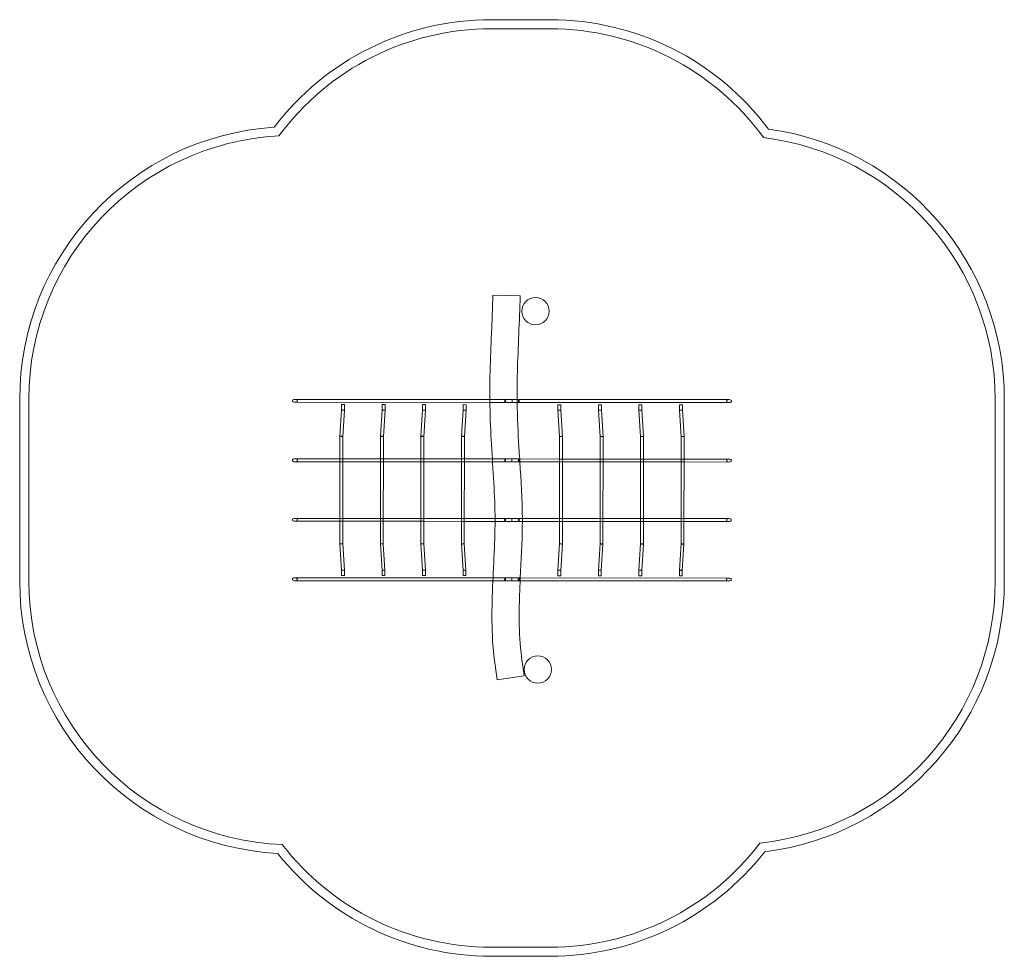
# Model space of a CAD drawing. Units: millimetres. Extents: x -2477 to 2937, y -2093 to 3056.
import ezdxf

# ---------------------------------------------------------------- set-up
doc = ezdxf.new("R2010")
doc.units = ezdxf.units.MM

# ---------------------------------------------------------------- blocks, each defined once
blk = doc.blocks.new('A$C9f16a090')
at = {"color": 0, "linetype": 'Continuous', "lineweight": 0}
for p, q in [((439.4, 3056.3), (115.6, 3056.3)), ((115.6, 3006.3), (439.4, 3006.3)), ((125.2, 1541.6), (275.1, 1537.8)), ((-2476.7, 968.8), (-2476.7, -29.4)), ((-2426.7, -29.4), (-2426.7, 968.8)), ((108.6, 968.3), (-963.2, 968.8)), ((108.8, 952.3), (-963.2, 952.8)), ((-706.5, 940.2), (-690.5, 940.2)), ((-706.5, 910.4), (-706.5, 940.2)), ((-690.5, 909.9), (-690.5, 940.2)), ((-483.8, 940.1), (-467.8, 940.1)), ((-483.8, 910.3), (-483.8, 940.1)), ((-467.8, 909.8), (-467.8, 940.1)), ((-261.1, 940), (-245.1, 940)), ((-261.1, 910.2), (-261.1, 940)), ((-245.1, 909.7), (-245.1, 940)), ((-38.4, 939.9), (-22.4, 939.8)), ((-38.4, 910.1), (-38.4, 939.9)), ((-22.4, 909.6), (-22.4, 939.8)), ((192.8, 968.2), (108.6, 968.3)), ((192.8, 952.2), (108.8, 952.3)), ((230.2, 968.2), (192.8, 968.2)), ((230.2, 952.2), (192.8, 952.2)), ((230.2, 952.2), (230.2, 968.2)), ((256.9, 968.2), (230.2, 968.2)), ((230.2, 952.2), (230.2, 968.2)), ((257, 952.2), (230.2, 952.2)), ((267.6, 968.2), (256.9, 968.2)), ((267.6, 952.2), (257, 952.2)), ((1423.5, 967.6), (267.6, 968.2)), ((1423.5, 951.6), (267.6, 952.2)), ((498.7, 939.6), (482.7, 939.6)), ((482.7, 939.6), (482.7, 909.3)), ((498.7, 939.6), (498.7, 909.8)), ((721.4, 939.5), (705.4, 939.5)), ((705.4, 939.5), (705.4, 909.2)), ((721.4, 939.5), (721.4, 909.7)), ((944.1, 939.4), (928.1, 939.4)), ((928.1, 939.4), (928.1, 909.1)), ((944.1, 939.4), (944.1, 909.6)), ((1166.8, 939.3), (1150.8, 939.3)), ((1150.8, 939.3), (1150.8, 909)), ((1166.8, 939.3), (1166.8, 909.5)), ((2887.1, 968.8), (2887.1, -29.4)), ((2937.1, -29.4), (2937.1, 968.8)), ((-715.8, 766.1), (-706.5, 910.4)), ((-706.5, 910.4), (-706.5, 910.4)), ((-699.8, 765.6), (-690.5, 909.9)), ((-493.2, 766), (-483.8, 910.3)), ((-483.8, 910.3), (-483.8, 910.3)), ((-477.2, 765.5), (-467.8, 909.8)), ((-270.5, 765.9), (-261.1, 910.2)), ((-261.1, 910.2), (-261.1, 910.2)), ((-254.5, 765.3), (-245.1, 909.7)), ((-47.8, 765.8), (-38.4, 910.1)), ((-38.4, 910.1), (-38.4, 910.1)), ((-31.8, 765.2), (-22.4, 909.6)), ((482.7, 909.3), (491.9, 765)), ((498.7, 909.8), (507.9, 765.5)), ((498.7, 909.8), (498.7, 909.8)), ((705.4, 909.2), (714.6, 764.9)), ((721.4, 909.7), (730.6, 765.4)), ((721.4, 909.7), (721.4, 909.7)), ((928.1, 909.1), (937.3, 764.8)), ((944.1, 909.6), (953.3, 765.3)), ((944.1, 909.6), (944.1, 909.6)), ((1150.8, 909), (1160, 764.7)), ((1166.8, 909.5), (1176, 765.2)), ((1166.8, 909.5), (1166.8, 909.5)), ((-716.1, 174.4), (-715.8, 766.1)), ((-700.1, 174.9), (-699.8, 765.6)), ((-699.8, 765.6), (-699.8, 765.6)), ((-493.4, 174.3), (-493.2, 766)), ((-477.4, 174.8), (-477.2, 765.5)), ((-477.2, 765.5), (-477.2, 765.5)), ((-270.8, 174.2), (-270.5, 765.9)), ((-254.8, 174.7), (-254.5, 765.3)), ((-254.5, 765.3), (-254.5, 765.3)), ((-48.1, 174.1), (-47.8, 765.8)), ((-32.1, 174.6), (-31.8, 765.2)), ((-31.8, 765.2), (-31.8, 765.2)), ((491.9, 765), (491.6, 174.4)), ((491.9, 765), (491.9, 765)), ((507.9, 765.5), (507.6, 173.8)), ((714.6, 764.9), (714.3, 174.2)), ((714.6, 764.9), (714.6, 764.9)), ((730.6, 765.4), (730.3, 173.7)), ((937.3, 764.8), (937, 174.1)), ((937.3, 764.8), (937.3, 764.8)), ((953.3, 765.3), (953, 173.6)), ((1160, 764.7), (1159.7, 174)), ((1160, 764.7), (1160, 764.7)), ((1176, 765.2), (1175.7, 173.5)), ((-963.4, 641.8), (-715.9, 641.7)), ((-963.4, 625.8), (-715.9, 625.7)), ((-715.9, 641.7), (-699.9, 641.7)), ((-715.9, 625.7), (-699.9, 625.7)), ((-699.9, 641.7), (-493.2, 641.6)), ((-699.9, 625.7), (-493.2, 625.6)), ((-493.2, 641.6), (-477.2, 641.6)), ((-493.2, 625.6), (-477.2, 625.6)), ((-477.2, 641.6), (-270.5, 641.5)), ((-477.2, 625.6), (-270.5, 625.5)), ((-270.5, 641.5), (-254.5, 641.5)), ((-270.5, 625.5), (-254.5, 625.5)), ((-254.5, 641.5), (-47.8, 641.4)), ((-254.5, 625.5), (-47.9, 625.4)), ((-47.9, 625.4), (-31.9, 625.3)), ((-47.8, 641.4), (-31.8, 641.3)), ((-31.9, 625.3), (123.1, 625.3)), ((-31.8, 641.3), (122.1, 641.3)), ((122.1, 641.3), (192.6, 641.2)), ((123.1, 625.3), (192.6, 625.2)), ((192.6, 641.2), (230, 641.2)), ((192.6, 625.2), (230, 625.2)), ((230, 625.2), (230, 641.2)), ((230, 641.2), (267.4, 641.2)), ((230, 625.2), (230, 641.2)), ((230, 625.2), (267.4, 625.2)), ((267.4, 641.2), (271.8, 641.2)), ((267.4, 625.2), (273, 625.2)), ((271.8, 641.2), (491.9, 641.1)), ((273, 625.2), (491.9, 625.1)), ((491.9, 641.1), (507.9, 641.1)), ((491.9, 625.1), (507.9, 625.1)), ((507.9, 641.1), (714.6, 641)), ((507.9, 625.1), (714.5, 625)), ((714.5, 625), (730.5, 625)), ((714.6, 641), (730.6, 641)), ((730.5, 625), (937.2, 624.9)), ((730.6, 641), (937.2, 640.9)), ((937.2, 640.9), (953.2, 640.9)), ((937.2, 624.9), (953.2, 624.9)), ((953.2, 640.9), (1159.9, 640.8)), ((953.2, 624.9), (1159.9, 624.8)), ((1159.9, 640.8), (1175.9, 640.8)), ((1159.9, 624.8), (1175.9, 624.8)), ((1175.9, 640.8), (1423.4, 640.6)), ((1175.9, 624.8), (1423.4, 624.6)), ((-963.5, 314.8), (-716.1, 314.7)), ((-963.5, 298.8), (-716.1, 298.7)), ((-716.1, 314.7), (-700.1, 314.7)), ((-716.1, 298.7), (-700.1, 298.7)), ((-700.1, 314.7), (-493.4, 314.6)), ((-700.1, 298.7), (-493.4, 298.6)), ((-493.4, 314.6), (-477.4, 314.6)), ((-493.4, 298.6), (-477.4, 298.6)), ((-477.4, 314.6), (-270.7, 314.5)), ((-477.4, 298.6), (-270.7, 298.5)), ((-270.7, 314.5), (-254.7, 314.5)), ((-270.7, 298.5), (-254.7, 298.5)), ((-254.7, 314.5), (-48, 314.4)), ((-254.7, 298.5), (-48, 298.4)), ((-48, 314.4), (-32, 314.3)), ((-48, 298.4), (-32, 298.3)), ((-32, 314.3), (137, 314.3)), ((-32, 298.3), (137.1, 298.3)), ((137, 314.3), (192.4, 314.2)), ((137.1, 298.3), (192.4, 298.2)), ((192.4, 314.2), (229.9, 314.2)), ((192.4, 298.2), (229.8, 298.2)), ((229.8, 298.2), (229.9, 314.2)), ((229.8, 298.2), (229.9, 314.2)), ((229.8, 298.2), (267.3, 298.2)), ((229.9, 314.2), (267.3, 314.2)), ((267.3, 314.2), (287, 314.2)), ((267.3, 298.2), (287.1, 298.2)), ((287, 314.2), (491.7, 314.1)), ((287.1, 298.2), (491.7, 298.1)), ((491.7, 314.1), (507.7, 314.1)), ((491.7, 298.1), (507.7, 298.1)), ((507.7, 314.1), (714.4, 314)), ((507.7, 298.1), (714.4, 298)), ((714.4, 314), (730.4, 314)), ((714.4, 298), (730.4, 298)), ((730.4, 314), (937.1, 313.9)), ((730.4, 298), (937.1, 297.9)), ((937.1, 313.9), (953.1, 313.9)), ((937.1, 297.9), (953.1, 297.9)), ((953.1, 313.9), (1159.8, 313.8)), ((953.1, 297.9), (1159.8, 297.8)), ((1159.8, 313.8), (1175.8, 313.8)), ((1159.8, 297.8), (1175.8, 297.8)), ((1175.8, 313.8), (1423.2, 313.6)), ((1175.8, 297.8), (1423.2, 297.6)), ((-706.9, 29.9), (-716.1, 174.4)), ((-690.9, 30.4), (-700.1, 174.9)), ((-700.1, 174.9), (-700.1, 174.9)), ((-484.2, 29.8), (-493.4, 174.3)), ((-468.2, 30.3), (-477.4, 174.8)), ((-477.4, 174.8), (-477.4, 174.8)), ((-261.5, 29.7), (-270.8, 174.2)), ((-245.5, 30.2), (-254.8, 174.7)), ((-254.8, 174.7), (-254.8, 174.7)), ((-38.8, 29.6), (-48.1, 174.1)), ((-22.8, 30.1), (-32.1, 174.6)), ((-32.1, 174.6), (-32.1, 174.6)), ((491.6, 174.4), (482.3, 29.9)), ((491.6, 174.4), (491.6, 174.4)), ((507.6, 173.8), (498.3, 29.3)), ((714.3, 174.2), (705, 29.8)), ((714.3, 174.2), (714.3, 174.2)), ((730.3, 173.7), (721, 29.2)), ((937, 174.1), (927.6, 29.6)), ((937, 174.1), (937, 174.1)), ((953, 173.6), (943.6, 29.1)), ((1159.7, 174), (1150.3, 29.5)), ((1159.7, 174), (1159.7, 174)), ((1175.7, 173.5), (1166.3, 29)), ((-706.9, 0.2), (-706.9, 29.9)), ((-706.9, 29.9), (-706.9, 29.9)), ((-706.9, 0.2), (-690.9, 0.2)), ((-690.9, 0.2), (-690.9, 30.4)), ((-484.2, 0.1), (-484.2, 29.8)), ((-484.2, 29.8), (-484.2, 29.8)), ((-484.2, 0.1), (-468.2, 0.1)), ((-468.2, 0.1), (-468.2, 30.3)), ((-261.5, 0), (-261.5, 29.7)), ((-261.5, 29.7), (-261.5, 29.7)), ((-245.5, 0), (-245.5, 30.2)), ((-38.9, -0.1), (-38.8, 29.6)), ((-38.8, 29.6), (-38.8, 29.6)), ((-22.9, -0.2), (-22.8, 30.1)), ((482.3, 29.9), (482.3, -0.4)), ((498.3, 29.3), (498.3, -0.4)), ((498.3, 29.3), (498.3, 29.3)), ((705, 29.8), (704.9, -0.5)), ((721, 29.2), (720.9, -0.5)), ((721, 29.2), (721, 29.2)), ((927.6, 29.6), (927.6, -0.6)), ((943.6, 29.1), (943.6, -0.6)), ((943.6, 29.1), (943.6, 29.1)), ((1150.3, 29.5), (1150.3, -0.7)), ((1166.3, 29), (1166.3, -0.7)), ((1166.3, 29), (1166.3, 29)), ((-963.7, -12.2), (125.8, -12.7)), ((-963.7, -28.2), (125, -28.7)), ((-261.5, 0), (-245.5, 0)), ((-38.9, -0.1), (-22.9, -0.2)), ((125, -28.7), (192.3, -28.8)), ((125.8, -12.7), (192.3, -12.8)), ((192.3, -12.8), (229.7, -12.8)), ((192.3, -28.8), (229.7, -28.8)), ((229.7, -28.8), (229.7, -12.8)), ((229.7, -12.8), (267.1, -12.8)), ((229.7, -28.8), (229.7, -12.8)), ((229.7, -28.8), (267.1, -28.8)), ((267.1, -12.8), (275.7, -12.8)), ((267.1, -28.8), (274.9, -28.8)), ((274.9, -28.8), (1423.1, -29.4)), ((275.7, -12.8), (1423.1, -13.4)), ((498.3, -0.4), (482.3, -0.4)), ((720.9, -0.5), (704.9, -0.5)), ((943.6, -0.6), (927.6, -0.6)), ((1166.3, -0.7), (1150.3, -0.7)), ((297, -550.2), (148.6, -572.2)), ((439.4, -2042.9), (115.6, -2042.9)), ((115.6, -2092.9), (439.4, -2092.9))]:
    blk.add_line(p, q, dxfattribs=at)
for centre in [(359.8, 1453.7), (371.9, -515.8)]:
    blk.add_circle(centre, 75.2, dxfattribs=at)
for centre, radius, start, end in [((115.6, 1556.3), 1500, 90, 142.6917), ((439.4, 1556.3), 1500, 36.8084, 90), ((115.6, 1556.3), 1450, 90, 143.5919), ((439.4, 1556.3), 1450, 35.9794, 90), ((-976.7, 968.8), 1500, 93.8538, 180), ((1437.1, 968.8), 1500, 0, 82.2119), ((-976.7, 968.8), 1450, 92.9535, 180), ((1437.1, 968.8), 1450, 0, 83.041), ((-976.7, -29.4), 1500, 180, 266.8952), ((-976.7, -29.4), 1450, 180, 267.7856), ((1437.1, -29.4), 1450, 276.185, 0), ((1437.1, -29.4), 1500, 277.004, 0), ((115.6, -592.9), 1450, 217.6345, 270), ((439.4, -592.9), 1450, 270, 322.7317), ((115.6, -592.9), 1500, 218.525, 270), ((439.4, -592.9), 1500, 270, 321.9127)]:
    blk.add_arc(centre, radius, start, end, dxfattribs=at)
at = {"color": 0, "linetype": 'Continuous', "lineweight": 0, "extrusion": (0, 0, -1)}
for centre, major_axis, ratio, start_param, end_param in [((-963.2, 960.8), (-13.8, 0), 0.581264, -1.570796, 1.570796), ((-963.2, 960.8), (-13.8, 0), 0.581264, 1.570796, 3.141593), ((-963.2, 960.8), (-13.8, 0), 0.581264, -3.141593, -1.570796), ((267.6, 960.2), (0, -8), 0.320483, 0, 3.141593), ((267.6, 960.2), (0, -8), 0.320483, 3.141593, 6.283185), ((490.7, 909.6), (8, 0.25), 0.044913, 3.140147, 3.76332), ((490.7, 909.6), (8, 0.25), 0.044913, 0.621727, 3.140147), ((490.7, 909.6), (8, 0.25), 0.044913, 3.76332, 6.28174), ((490.7, 909.6), (8, 0.25), 0.044913, 6.28174, 6.904912), ((713.4, 909.5), (8, 0.25), 0.044913, 3.140147, 3.76332), ((713.4, 909.5), (8, 0.25), 0.044913, 0.621727, 3.140147), ((713.4, 909.5), (8, 0.25), 0.044913, 3.76332, 6.28174), ((713.4, 909.5), (8, 0.25), 0.044913, 6.28174, 6.904912), ((936.1, 909.4), (8, 0.25), 0.044913, 3.140147, 3.76332), ((936.1, 909.4), (8, 0.25), 0.044913, 0.621727, 3.140147), ((936.1, 909.4), (8, 0.25), 0.044913, 3.76332, 6.28174), ((936.1, 909.4), (8, 0.25), 0.044913, 6.28174, 6.904912), ((1158.8, 909.3), (8, 0.25), 0.044913, 3.140147, 3.76332), ((1158.8, 909.3), (8, 0.25), 0.044913, 0.621727, 3.140147), ((1158.8, 909.3), (8, 0.25), 0.044913, 3.76332, 6.28174), ((1158.8, 909.3), (8, 0.25), 0.044913, 6.28174, 6.904912), ((499.9, 765.2), (8, 0.25), 0.044913, 3.143038, 3.76332), ((499.9, 765.2), (8, 0.25), 0.044913, 0.621727, 3.143038), ((499.9, 765.2), (8, 0.25), 0.044913, 3.76332, 6.284631), ((499.9, 765.2), (8, 0.25), 0.044913, 6.284631, 6.904912), ((722.6, 765.1), (8, 0.25), 0.044913, 3.143038, 3.76332), ((722.6, 765.1), (8, 0.25), 0.044913, 0.621727, 3.143038), ((722.6, 765.1), (8, 0.25), 0.044913, 3.76332, 6.284631), ((722.6, 765.1), (8, 0.25), 0.044913, 6.284631, 6.904912), ((945.3, 765), (8, 0.25), 0.044913, 3.143038, 3.76332), ((945.3, 765), (8, 0.25), 0.044913, 0.621727, 3.143038), ((945.3, 765), (8, 0.25), 0.044913, 3.76332, 6.284631), ((945.3, 765), (8, 0.25), 0.044913, 6.284631, 6.904912), ((1168, 764.9), (8, 0.25), 0.044913, 3.143038, 3.76332), ((1168, 764.9), (8, 0.25), 0.044913, 0.621727, 3.143038), ((1168, 764.9), (8, 0.25), 0.044913, 3.76332, 6.284631), ((1168, 764.9), (8, 0.25), 0.044913, 6.284631, 6.904912), ((-963.4, 633.8), (-13.8, 0), 0.581264, -6.283185, -4.712389), ((-963.4, 633.8), (-13.8, 0), 0.581264, -1.570796, 0), ((-963.4, 633.8), (-13.8, 0), 0.581264, -4.712389, -1.570796), ((192.6, 633.2), (0, 8), 0.320483, 3.141593, 6.283185), ((192.6, 633.2), (0, 8), 0.320483, 0, 3.141593), ((-963.5, 306.8), (-13.8, 0), 0.581264, -6.283185, -4.712389), ((-963.5, 306.8), (-13.8, 0), 0.581264, -1.570796, 0), ((-963.5, 306.8), (-13.8, 0), 0.581264, -4.712389, -1.570796), ((192.4, 306.2), (0, 8), 0.320483, 3.141593, 6.283185), ((192.4, 306.2), (0, 8), 0.320483, 0, 3.141593), ((-708.1, 174.7), (-8, -0.25), 0.044866, 3.763317, 6.284628), ((-708.1, 174.7), (-8, -0.25), 0.044866, 6.284628, 6.904909), ((-708.1, 174.7), (-8, -0.25), 0.044866, 0.621724, 3.143035), ((-708.1, 174.7), (-8, -0.25), 0.044866, 3.143035, 3.763317), ((-485.4, 174.6), (-8, -0.25), 0.044866, 3.763317, 6.284628), ((-485.4, 174.6), (-8, -0.25), 0.044866, 6.284628, 6.904909), ((-485.4, 174.6), (-8, -0.25), 0.044866, 0.621724, 3.143035), ((-485.4, 174.6), (-8, -0.25), 0.044866, 3.143035, 3.763317), ((-262.8, 174.5), (-8, -0.25), 0.044866, 3.763317, 6.284628), ((-262.8, 174.5), (-8, -0.25), 0.044866, 6.284628, 6.904909), ((-262.8, 174.5), (-8, -0.25), 0.044866, 0.621724, 3.143035), ((-262.8, 174.5), (-8, -0.25), 0.044866, 3.143035, 3.763317), ((-40.1, 174.4), (-8, -0.25), 0.044866, 6.284628, 6.904909), ((-40.1, 174.4), (-8, -0.25), 0.044866, 3.763317, 6.284628), ((-40.1, 174.4), (-8, -0.25), 0.044866, 0.621724, 3.143035), ((-40.1, 174.4), (-8, -0.25), 0.044866, 3.143035, 3.763317), ((-698.9, 30.2), (-8, -0.25), 0.044866, 3.763317, 6.281743), ((-698.9, 30.2), (-8, -0.25), 0.044866, 6.281743, 6.904909), ((-698.9, 30.2), (-8, -0.25), 0.044866, 0.621724, 3.14015), ((-698.9, 30.2), (-8, -0.25), 0.044866, 3.14015, 3.763317), ((-476.2, 30.1), (-8, -0.25), 0.044866, 3.763317, 6.281743), ((-476.2, 30.1), (-8, -0.25), 0.044866, 6.281743, 6.904909), ((-476.2, 30.1), (-8, -0.25), 0.044866, 0.621724, 3.14015), ((-476.2, 30.1), (-8, -0.25), 0.044866, 3.14015, 3.763317), ((-253.5, 30), (-8, -0.25), 0.044866, 3.763317, 6.281743), ((-253.5, 30), (-8, -0.25), 0.044866, 6.281743, 6.904909), ((-253.5, 30), (-8, -0.25), 0.044866, 0.621724, 3.14015), ((-253.5, 30), (-8, -0.25), 0.044866, 3.14015, 3.763317), ((-30.8, 29.8), (-8, -0.25), 0.044866, 3.763317, 6.281743), ((-30.8, 29.8), (-8, -0.25), 0.044866, 6.281743, 6.904909), ((-30.8, 29.8), (-8, -0.25), 0.044866, 0.621724, 3.14015), ((-30.8, 29.8), (-8, -0.25), 0.044866, 3.14015, 3.763317), ((-963.7, -20.2), (-13.8, 0), 0.581264, -1.570796, 1.570796), ((-963.7, -20.2), (-13.8, 0), 0.581264, 1.570796, 3.141593), ((-963.7, -20.2), (-13.8, 0), 0.581264, -3.141593, -1.570796), ((192.3, -20.8), (0, 8), 0.320483, 3.141593, 6.283185), ((192.3, -20.8), (0, 8), 0.320483, 0, 3.141593)]:
    blk.add_ellipse(centre, major_axis=major_axis, ratio=ratio, start_param=start_param, end_param=end_param, dxfattribs=at)
at = {"color": 0, "linetype": 'Continuous', "lineweight": 0}
for centre, major_axis, ratio, start_param, end_param in [((192.8, 960.2), (0, -8), 0.320483, 3.141593, 6.283185), ((192.8, 960.2), (0, -8), 0.320483, 0, 3.141593), ((1423.5, 959.6), (13.8, 0), 0.581264, 1.570796, 3.141593), ((1423.5, 959.6), (13.8, 0), 0.581264, -3.141593, -1.570796), ((1423.5, 959.6), (13.8, 0), 0.581264, -1.570796, 1.570796), ((-698.5, 910.2), (-8, 0.26), 0.044913, 3.76332, 6.28174), ((-698.5, 910.2), (-8, 0.26), 0.044913, 6.28174, 6.904912), ((-698.5, 910.2), (-8, 0.26), 0.044913, 0.621727, 3.140147), ((-698.5, 910.2), (-8, 0.26), 0.044913, 3.140147, 3.76332), ((-475.8, 910.1), (-8, 0.26), 0.044913, 3.76332, 6.28174), ((-475.8, 910.1), (-8, 0.26), 0.044913, 6.28174, 6.904912), ((-475.8, 910.1), (-8, 0.26), 0.044913, 0.621727, 3.140147), ((-475.8, 910.1), (-8, 0.26), 0.044913, 3.140147, 3.76332), ((-253.1, 910), (-8, 0.26), 0.044913, 3.76332, 6.28174), ((-253.1, 910), (-8, 0.26), 0.044913, 6.28174, 6.904912), ((-253.1, 910), (-8, 0.26), 0.044913, 0.621727, 3.140147), ((-253.1, 910), (-8, 0.26), 0.044913, 3.140147, 3.76332), ((-30.4, 909.8), (-8, 0.26), 0.044913, 3.76332, 6.28174), ((-30.4, 909.8), (-8, 0.26), 0.044913, 6.28174, 6.904912), ((-30.4, 909.8), (-8, 0.26), 0.044913, 0.621727, 3.140147), ((-30.4, 909.8), (-8, 0.26), 0.044913, 3.140147, 3.76332), ((-707.8, 765.8), (-8, 0.26), 0.044913, 3.76332, 6.284631), ((-707.8, 765.8), (-8, 0.26), 0.044913, 6.284631, 6.904912), ((-707.8, 765.8), (-8, 0.26), 0.044913, 0.621727, 3.143038), ((-707.8, 765.8), (-8, 0.26), 0.044913, 3.143038, 3.76332), ((-485.2, 765.7), (-8, 0.26), 0.044913, 3.76332, 6.284631), ((-485.2, 765.7), (-8, 0.26), 0.044913, 6.284631, 6.904912), ((-485.2, 765.7), (-8, 0.26), 0.044913, 0.621727, 3.143038), ((-485.2, 765.7), (-8, 0.26), 0.044913, 3.143038, 3.76332), ((-262.5, 765.6), (-8, 0.26), 0.044913, 3.76332, 6.284631), ((-262.5, 765.6), (-8, 0.26), 0.044913, 6.284631, 6.904912), ((-262.5, 765.6), (-8, 0.26), 0.044913, 0.621727, 3.143038), ((-262.5, 765.6), (-8, 0.26), 0.044913, 3.143038, 3.76332), ((-39.8, 765.5), (-8, 0.26), 0.044913, 3.76332, 6.284631), ((-39.8, 765.5), (-8, 0.26), 0.044913, 6.284631, 6.904912), ((-39.8, 765.5), (-8, 0.26), 0.044913, 0.621727, 3.143038), ((-39.8, 765.5), (-8, 0.26), 0.044913, 3.143038, 3.76332), ((267.4, 633.2), (0, 8), 0.320483, 0, 3.141593), ((267.4, 633.2), (0, 8), 0.320483, 3.141593, 6.283185), ((1423.4, 632.6), (13.8, 0), 0.581264, -4.712389, -1.570796), ((1423.4, 632.6), (13.8, 0), 0.581264, -6.283185, -4.712389), ((1423.4, 632.6), (13.8, 0), 0.581264, -1.570796, 0), ((267.3, 306.2), (0, 8), 0.320483, 0, 3.141593), ((267.3, 306.2), (0, 8), 0.320483, 3.141593, 6.283185), ((1423.2, 305.6), (13.8, 0), 0.581264, -4.712389, -1.570796), ((1423.2, 305.6), (13.8, 0), 0.581264, -6.283185, -4.712389), ((1423.2, 305.6), (13.8, 0), 0.581264, -1.570796, 0), ((499.6, 174.1), (8, -0.26), 0.044866, 0.621724, 3.143035), ((499.6, 174.1), (8, -0.26), 0.044866, 3.143035, 3.763317), ((499.6, 174.1), (8, -0.26), 0.044866, 3.763317, 6.284628), ((499.6, 174.1), (8, -0.26), 0.044866, 6.284628, 6.904909), ((722.3, 174), (8, -0.26), 0.044866, 0.621724, 3.143035), ((722.3, 174), (8, -0.26), 0.044866, 3.143035, 3.763317), ((722.3, 174), (8, -0.26), 0.044866, 3.763317, 6.284628), ((722.3, 174), (8, -0.26), 0.044866, 6.284628, 6.904909), ((945, 173.9), (8, -0.26), 0.044866, 0.621724, 3.143035), ((945, 173.9), (8, -0.26), 0.044866, 3.143035, 3.763317), ((945, 173.9), (8, -0.26), 0.044866, 3.763317, 6.284628), ((945, 173.9), (8, -0.26), 0.044866, 6.284628, 6.904909), ((1167.7, 173.8), (8, -0.26), 0.044866, 0.621724, 3.143035), ((1167.7, 173.8), (8, -0.26), 0.044866, 3.143035, 3.763317), ((1167.7, 173.8), (8, -0.26), 0.044866, 3.763317, 6.284628), ((1167.7, 173.8), (8, -0.26), 0.044866, 6.284628, 6.904909), ((490.3, 29.6), (8, -0.26), 0.044866, 0.621724, 3.14015), ((490.3, 29.6), (8, -0.26), 0.044866, 3.14015, 3.763317), ((490.3, 29.6), (8, -0.26), 0.044866, 3.763317, 6.281743), ((490.3, 29.6), (8, -0.26), 0.044866, 6.281743, 6.904909), ((713, 29.5), (8, -0.26), 0.044866, 0.621724, 3.14015), ((713, 29.5), (8, -0.26), 0.044866, 3.14015, 3.763317), ((713, 29.5), (8, -0.26), 0.044866, 3.763317, 6.281743), ((713, 29.5), (8, -0.26), 0.044866, 6.281743, 6.904909), ((935.6, 29.4), (8, -0.26), 0.044866, 0.621724, 3.14015), ((935.6, 29.4), (8, -0.26), 0.044866, 3.14015, 3.763317), ((935.6, 29.4), (8, -0.26), 0.044866, 3.763317, 6.281743), ((935.6, 29.4), (8, -0.26), 0.044866, 6.281743, 6.904909), ((1158.3, 29.3), (8, -0.26), 0.044866, 0.621724, 3.14015), ((1158.3, 29.3), (8, -0.26), 0.044866, 3.14015, 3.763317), ((1158.3, 29.3), (8, -0.26), 0.044866, 3.763317, 6.281743), ((1158.3, 29.3), (8, -0.26), 0.044866, 6.281743, 6.904909), ((267.1, -20.8), (0, 8), 0.320483, 0, 3.141593), ((267.1, -20.8), (0, 8), 0.320483, 3.141593, 6.283185), ((1423.1, -21.4), (13.8, 0), 0.581264, 1.570796, 3.141593), ((1423.1, -21.4), (13.8, 0), 0.581264, -3.141593, -1.570796), ((1423.1, -21.4), (13.8, 0), 0.581264, -1.570796, 1.570796)]:
    blk.add_ellipse(centre, major_axis=major_axis, ratio=ratio, start_param=start_param, end_param=end_param, dxfattribs=at)
for points, knots in [([(125.2, 1541.6), (121.6, 1401.5), (113.7, 1262.9), (106, 979.4), (109.9, 835), (127.5, 553.6), (138, 416), (135.9, 142.6), (124.6, 2.3), (119, -212.2), (119.1, -284.3), (128, -429.9), (138.3, -502.7), (148.6, -572.2)], [0, 0, 0, 0, 420.617895, 420.617895, 841.235791, 841.235791, 1261.853686, 1261.853686, 1682.471581, 1682.471581, 1892.780529, 1892.780529, 2103.089477, 2103.089477, 2103.089477, 2103.089477]), ([(275.1, 1537.8), (271.5, 1397.6), (263.5, 1255.7), (258.4, 1067.2), (258.1, 1017.7), (258.5, 968.2)], [0, 0, 0, 0, 420.617895, 420.617895, 572.153322, 572.153322, 572.153322, 572.153322]), ([(258.7, 952.2), (259.8, 869.7), (263.2, 787.4), (269.7, 682.9), (271.1, 662.1), (272.4, 641.2)], [588.494057, 588.494057, 588.494057, 588.494057, 841.235791, 841.235791, 903.972926, 903.972926, 903.972926, 903.972926]), ([(287.1, 298.3), (287.1, 291.6), (287, 284.9), (286.2, 179.7), (280.6, 82.7), (276, -12.8)], [1242.190305, 1242.190305, 1242.190305, 1242.190305, 1261.853686, 1261.853686, 1549.174343, 1549.174343, 1549.174343, 1549.174343]), ([(275.3, -28.8), (273.4, -67.7), (271.8, -106.3), (269, -213.3), (269.1, -281.1), (277.4, -414.6), (286.7, -480.7), (297, -550.2)], [1565.242955, 1565.242955, 1565.242955, 1565.242955, 1682.471581, 1682.471581, 1892.780529, 1892.780529, 2103.089477, 2103.089477, 2103.089477, 2103.089477])]:
    blk.add_open_spline(points, degree=3, knots=knots, dxfattribs=at)
for points in [[(258.5, 968.2), (258.6, 962.9), (258.6, 957.5), (258.7, 952.2)], [(272.4, 641.2), (272.8, 635.9), (273.1, 630.5), (273.5, 625.2)], [(273.5, 625.2), (280.1, 522.8), (286.4, 419), (287, 314.1)], [(287, 314.1), (287, 308.8), (287.1, 303.6), (287.1, 298.3)], [(276, -12.8), (275.8, -18.1), (275.5, -23.5), (275.3, -28.8)]]:
    blk.add_open_spline(points, degree=3, dxfattribs=at)

msp = doc.modelspace()

# ---------------------------------------------------------------- block references
msp.add_blockref('A$C9f16a090', (0, 0))

doc.saveas('drawing.dxf')
